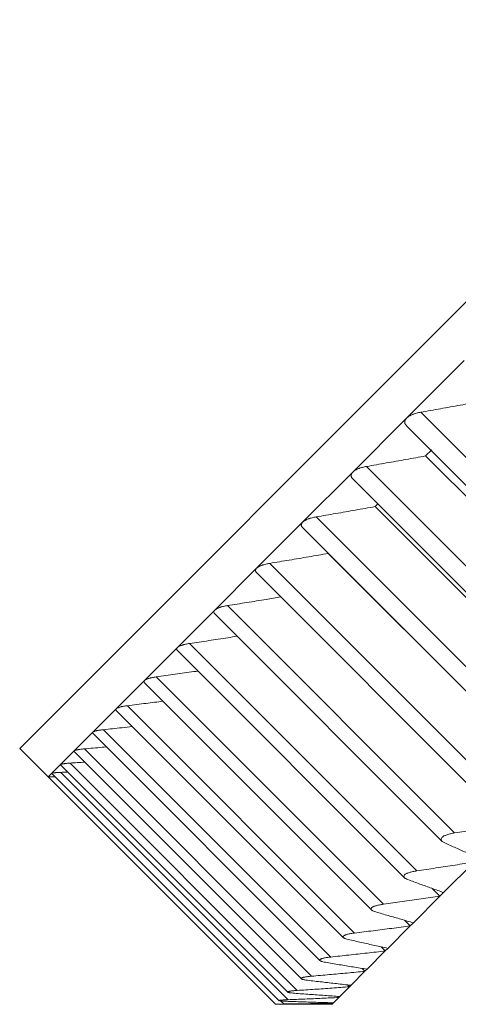
# Model space of a CAD drawing. Units: inches. Extents: x 712 to 1512, y 1687 to 2987.
# Drawn here: x 1231 to 1242, y 2233 to 2258 of the extents above; entities that cross this region are included whole.
import ezdxf

# ---------------------------------------------------------------- set-up
doc = ezdxf.new("R2010")
doc.units = ezdxf.units.IN
doc.header["$MEASUREMENT"] = 0
doc.layers.add('1', color=7, linetype='Continuous')

msp = doc.modelspace()

# ---------------------------------------------------------------- linework, layer by layer
at = {"layer": '1', "color": 7, "linetype": 'Continuous', "lineweight": 18}
for p, q in [((1285.347, 2293.524), (1231.424, 2239.6)), ((1263.244, 2271.42), (1231.424, 2239.6)), ((1242.494, 2249.257), (1241.061, 2247.824)), ((1247.069, 2242.312), (1241.412, 2247.969)), ((1241.061, 2247.824), (1239.719, 2246.481)), ((1241.065, 2247.622), (1246.722, 2241.965)), ((1241.534, 2246.882), (1241.684, 2247.033)), ((1241.534, 2246.882), (1247.191, 2241.226)), ((1239.719, 2246.481), (1238.471, 2245.234)), ((1245.719, 2240.962), (1240.062, 2246.619)), ((1239.72, 2246.311), (1245.377, 2240.654)), ((1240.273, 2245.621), (1240.341, 2245.689)), ((1240.273, 2245.621), (1245.93, 2239.964)), ((1238.471, 2245.234), (1237.325, 2244.087)), ((1244.464, 2239.707), (1238.807, 2245.364)), ((1238.473, 2245.091), (1244.131, 2239.434)), ((1239.108, 2244.456), (1244.765, 2238.799)), ((1243.308, 2238.551), (1237.651, 2244.208)), ((1237.325, 2244.087), (1236.283, 2243.046)), ((1237.326, 2243.971), (1242.984, 2238.313)), ((1236.283, 2243.046), (1235.351, 2242.113)), ((1236.283, 2242.954), (1241.941, 2237.296)), ((1242.256, 2237.5), (1236.6, 2243.157)), ((1241.313, 2236.557), (1235.656, 2242.214)), ((1235.351, 2242.113), (1234.532, 2241.294)), ((1235.353, 2242.04), (1241.009, 2236.384)), ((1234.532, 2241.294), (1233.828, 2240.591)), ((1234.534, 2241.238), (1240.191, 2235.581)), ((1240.482, 2235.726), (1234.825, 2241.382)), ((1233.828, 2240.591), (1233.244, 2240.006)), ((1233.83, 2240.551), (1239.488, 2234.894)), ((1239.766, 2235.01), (1234.11, 2240.667)), ((1233.244, 2240.006), (1232.781, 2239.543)), ((1239.169, 2234.412), (1233.512, 2240.069)), ((1233.244, 2239.982), (1238.902, 2234.323)), ((1231.424, 2239.6), (1232.131, 2238.893)), ((1232.781, 2239.543), (1232.44, 2239.203)), ((1232.783, 2239.526), (1238.439, 2233.871)), ((1238.692, 2233.935), (1233.035, 2239.592)), ((1232.44, 2239.203), (1232.225, 2238.987)), ((1232.44, 2239.203), (1232.44, 2239.196)), ((1232.443, 2239.193), (1238.1, 2233.536)), ((1238.337, 2233.581), (1232.68, 2239.238)), ((1232.131, 2238.893), (1232.134, 2238.896)), ((1232.131, 2238.893), (1232.137, 2238.893)), ((1232.225, 2238.987), (1232.134, 2238.896)), ((1232.135, 2238.896), (1237.793, 2233.237)), ((1232.225, 2238.987), (1232.225, 2238.985)), ((1232.227, 2238.982), (1237.885, 2233.325)), ((1238.106, 2233.35), (1232.45, 2239.007)), ((1242.741, 2236.775), (1241.982, 2236.016)), ((1241.696, 2236.119), (1241.89, 2235.925)), ((1241.89, 2235.925), (1241.231, 2235.265)), ((1241.982, 2236.016), (1241.89, 2235.925)), ((1241.152, 2235.186), (1240.594, 2234.629)), ((1241.011, 2235.328), (1241.152, 2235.186)), ((1241.231, 2235.265), (1241.152, 2235.186)), ((1240.427, 2234.666), (1240.529, 2234.563)), ((1240.594, 2234.629), (1240.529, 2234.563)), ((1240.529, 2234.563), (1240.075, 2234.109)), ((1239.951, 2234.13), (1240.023, 2234.058)), ((1240.023, 2234.058), (1239.675, 2233.709)), ((1240.075, 2234.109), (1240.023, 2234.058)), ((1239.637, 2233.671), (1239.396, 2233.43)), ((1239.589, 2233.719), (1239.637, 2233.671)), ((1239.675, 2233.709), (1239.637, 2233.671)), ((1239.372, 2233.406), (1239.239, 2233.274)), ((1239.344, 2233.434), (1239.372, 2233.406)), ((1239.396, 2233.43), (1239.372, 2233.406)), ((1238, 2233.244), (1237.923, 2233.321)), ((1238.369, 2233.236), (1239.202, 2233.236)), ((1239.229, 2233.263), (1239.202, 2233.236)), ((1239.218, 2233.274), (1239.229, 2233.263)), ((1239.239, 2233.274), (1239.229, 2233.263))]:
    msp.add_line(p, q, dxfattribs=at)
for points in [[(1242.887, 2248.235), (1242.723, 2248.205), (1242.396, 2248.145), (1241.904, 2248.056), (1241.576, 2247.998), (1241.412, 2247.969)], [(1241.534, 2246.882), (1241.371, 2246.852), (1241.044, 2246.793), (1240.553, 2246.705), (1240.226, 2246.648), (1240.062, 2246.619)], [(1240.273, 2245.621), (1240.11, 2245.592), (1239.785, 2245.533), (1239.296, 2245.448), (1238.97, 2245.392), (1238.807, 2245.364)], [(1239.108, 2244.456), (1238.946, 2244.428), (1238.623, 2244.371), (1238.137, 2244.289), (1237.813, 2244.235), (1237.651, 2244.208)], [(1232.781, 2239.543), (1232.776, 2239.538), (1232.776, 2239.533), (1232.781, 2239.529)], [(1233.047, 2239.262), (1232.925, 2239.254), (1232.803, 2239.245), (1232.68, 2239.238)], [(1232.622, 2239.014), (1232.565, 2239.011), (1232.507, 2239.009), (1232.45, 2239.007)], [(1242.256, 2237.5), (1242.417, 2237.525), (1242.738, 2237.576), (1243.219, 2237.655), (1243.54, 2237.708), (1243.7, 2237.735)], [(1242.845, 2236.88), (1242.753, 2236.92), (1242.567, 2237.003), (1242.289, 2237.127), (1242.103, 2237.211), (1242.009, 2237.253)], [(1241.313, 2236.557), (1241.472, 2236.58), (1241.79, 2236.628), (1242.265, 2236.701), (1242.582, 2236.75), (1242.741, 2236.775)], [(1241.982, 2236.016), (1241.884, 2236.052), (1241.687, 2236.122), (1241.391, 2236.229), (1241.193, 2236.301), (1241.094, 2236.338)], [(1240.482, 2235.726), (1240.639, 2235.747), (1240.952, 2235.79), (1241.421, 2235.857), (1241.734, 2235.902), (1241.89, 2235.925)], [(1241.231, 2235.265), (1241.127, 2235.294), (1240.918, 2235.354), (1240.605, 2235.444), (1240.396, 2235.504), (1240.292, 2235.535)], [(1239.766, 2235.01), (1239.921, 2235.029), (1240.229, 2235.067), (1240.691, 2235.126), (1240.998, 2235.166), (1241.152, 2235.186)], [(1240.594, 2234.629), (1240.485, 2234.652), (1240.265, 2234.701), (1239.936, 2234.774), (1239.715, 2234.824), (1239.605, 2234.849)], [(1239.169, 2234.412), (1239.32, 2234.428), (1239.623, 2234.461), (1240.076, 2234.511), (1240.378, 2234.546), (1240.529, 2234.563)], [(1240.075, 2234.109), (1239.96, 2234.128), (1239.73, 2234.165), (1239.384, 2234.222), (1239.153, 2234.262), (1239.038, 2234.281)], [(1238.692, 2233.935), (1238.84, 2233.948), (1239.136, 2233.974), (1239.58, 2234.015), (1239.875, 2234.043), (1240.023, 2234.058)], [(1238.337, 2233.581), (1238.482, 2233.59), (1238.771, 2233.609), (1239.204, 2233.639), (1239.493, 2233.661), (1239.637, 2233.671)], [(1239.675, 2233.709), (1239.555, 2233.723), (1239.314, 2233.75), (1238.953, 2233.791), (1238.712, 2233.82), (1238.591, 2233.835)], [(1238.106, 2233.35), (1238.247, 2233.355), (1238.529, 2233.367), (1238.951, 2233.386), (1239.232, 2233.399), (1239.372, 2233.406)], [(1239.396, 2233.43), (1239.271, 2233.439), (1239.021, 2233.456), (1238.644, 2233.483), (1238.393, 2233.501), (1238.268, 2233.511)], [(1238.369, 2233.236), (1238.244, 2233.236), (1238.119, 2233.236), (1237.993, 2233.237)], [(1238, 2233.244), (1238.137, 2233.245), (1238.41, 2233.249), (1238.82, 2233.255), (1239.093, 2233.261), (1239.229, 2233.263)], [(1239.239, 2233.274), (1239.109, 2233.277), (1238.849, 2233.285), (1238.459, 2233.297), (1238.198, 2233.307), (1238.068, 2233.312)]]:
    msp.add_open_spline(points, degree=3, dxfattribs=at)
for points, knots in [([(1241.412, 2247.969), (1241.377, 2247.963), (1241.343, 2247.956), (1241.292, 2247.942), (1241.276, 2247.937), (1241.251, 2247.929), (1241.243, 2247.926), (1241.227, 2247.921), (1241.204, 2247.912), (1241.181, 2247.902), (1241.16, 2247.892), (1241.153, 2247.888), (1241.139, 2247.881), (1241.133, 2247.877), (1241.101, 2247.858), (1241.079, 2247.841), (1241.061, 2247.824)], [0, 0, 0, 0, 0.25, 0.25, 0.375, 0.375, 0.4375, 0.4375, 0.5, 0.625, 0.625, 0.6875, 0.6875, 0.75, 0.75, 1, 1, 1, 1]), ([(1241.061, 2247.824), (1241.044, 2247.806), (1241.031, 2247.788), (1241.019, 2247.761), (1241.017, 2247.752), (1241.013, 2247.734), (1241.013, 2247.725), (1241.014, 2247.708), (1241.016, 2247.7), (1241.021, 2247.683), (1241.025, 2247.675), (1241.038, 2247.651), (1241.05, 2247.636), (1241.065, 2247.622)], [0, 0, 0, 0, 0.25, 0.25, 0.375, 0.375, 0.5, 0.5, 0.625, 0.625, 0.75, 0.75, 1, 1, 1, 1]), ([(1239.719, 2246.481), (1239.702, 2246.464), (1239.691, 2246.448), (1239.681, 2246.423), (1239.679, 2246.414), (1239.677, 2246.398), (1239.677, 2246.39), (1239.68, 2246.374), (1239.682, 2246.366), (1239.689, 2246.351), (1239.693, 2246.343), (1239.704, 2246.328), (1239.711, 2246.32), (1239.718, 2246.312)], [0, 0, 0, 0, 0.280653, 0.280653, 0.420979, 0.420979, 0.561306, 0.561306, 0.701632, 0.701632, 0.841959, 0.841959, 1, 1, 1, 1]), ([(1240.062, 2246.619), (1240.027, 2246.613), (1239.993, 2246.606), (1239.943, 2246.593), (1239.927, 2246.588), (1239.902, 2246.58), (1239.894, 2246.578), (1239.879, 2246.572), (1239.856, 2246.564), (1239.834, 2246.554), (1239.813, 2246.545), (1239.806, 2246.541), (1239.793, 2246.534), (1239.787, 2246.531), (1239.756, 2246.513), (1239.735, 2246.497), (1239.719, 2246.481)], [0, 0, 0, 0, 0.25, 0.25, 0.375, 0.375, 0.4375, 0.4375, 0.5, 0.625, 0.625, 0.6875, 0.6875, 0.75, 0.75, 1, 1, 1, 1]), ([(1238.471, 2245.234), (1238.456, 2245.219), (1238.446, 2245.203), (1238.439, 2245.18), (1238.437, 2245.173), (1238.437, 2245.158), (1238.438, 2245.15), (1238.442, 2245.136), (1238.445, 2245.129), (1238.453, 2245.115), (1238.458, 2245.108), (1238.466, 2245.098), (1238.469, 2245.096), (1238.471, 2245.093)], [0, 0, 0, 0, 0.311048, 0.311048, 0.466572, 0.466572, 0.622096, 0.622096, 0.777619, 0.777619, 0.933143, 0.933143, 1, 1, 1, 1]), ([(1238.807, 2245.364), (1238.772, 2245.358), (1238.738, 2245.351), (1238.689, 2245.338), (1238.672, 2245.334), (1238.649, 2245.327), (1238.641, 2245.324), (1238.625, 2245.319), (1238.603, 2245.311), (1238.582, 2245.302), (1238.561, 2245.293), (1238.555, 2245.29), (1238.542, 2245.283), (1238.536, 2245.28), (1238.506, 2245.263), (1238.487, 2245.249), (1238.471, 2245.234)], [0, 0, 0, 0, 0.25, 0.25, 0.375, 0.375, 0.4375, 0.4375, 0.5, 0.625, 0.625, 0.6875, 0.6875, 0.75, 0.75, 1, 1, 1, 1]), ([(1237.651, 2244.208), (1237.616, 2244.202), (1237.583, 2244.196), (1237.534, 2244.184), (1237.518, 2244.18), (1237.495, 2244.173), (1237.487, 2244.171), (1237.472, 2244.166), (1237.45, 2244.158), (1237.43, 2244.15), (1237.41, 2244.142), (1237.404, 2244.139), (1237.392, 2244.133), (1237.386, 2244.13), (1237.357, 2244.114), (1237.339, 2244.101), (1237.325, 2244.087)], [0, 0, 0, 0, 0.25, 0.25, 0.375, 0.375, 0.4375, 0.4375, 0.5, 0.625, 0.625, 0.6875, 0.6875, 0.75, 0.75, 1, 1, 1, 1]), ([(1237.325, 2244.087), (1237.311, 2244.073), (1237.302, 2244.059), (1237.297, 2244.039), (1237.296, 2244.032), (1237.297, 2244.018), (1237.299, 2244.011), (1237.304, 2243.998), (1237.308, 2243.992), (1237.316, 2243.981), (1237.32, 2243.976), (1237.325, 2243.972)], [0, 0, 0, 0, 0.348766, 0.348766, 0.523149, 0.523149, 0.697532, 0.697532, 0.871916, 0.871916, 1, 1, 1, 1]), ([(1237.925, 2243.372), (1237.804, 2243.352), (1237.523, 2243.305), (1237.081, 2243.233), (1236.76, 2243.182), (1236.6, 2243.157)], [0, 0, 0, 0, 0.273635, 0.636818, 1, 1, 1, 1]), ([(1236.283, 2243.046), (1236.271, 2243.033), (1236.264, 2243.021), (1236.26, 2243.002), (1236.26, 2242.996), (1236.263, 2242.984), (1236.265, 2242.978), (1236.272, 2242.966), (1236.277, 2242.96), (1236.282, 2242.955), (1236.283, 2242.954), (1236.283, 2242.954)], [0, 0, 0, 0, 0.395853, 0.395853, 0.59378, 0.59378, 0.791707, 0.791707, 0.989633, 0.989633, 1, 1, 1, 1]), ([(1236.6, 2243.157), (1236.565, 2243.151), (1236.532, 2243.145), (1236.484, 2243.134), (1236.469, 2243.13), (1236.446, 2243.124), (1236.438, 2243.122), (1236.424, 2243.117), (1236.402, 2243.11), (1236.382, 2243.103), (1236.364, 2243.095), (1236.358, 2243.093), (1236.346, 2243.087), (1236.34, 2243.084), (1236.313, 2243.07), (1236.296, 2243.058), (1236.283, 2243.046)], [0, 0, 0, 0, 0.25, 0.25, 0.375, 0.375, 0.4375, 0.4375, 0.5, 0.625, 0.625, 0.6875, 0.6875, 0.75, 0.75, 1, 1, 1, 1]), ([(1235.656, 2242.214), (1235.622, 2242.209), (1235.59, 2242.203), (1235.543, 2242.193), (1235.528, 2242.189), (1235.505, 2242.183), (1235.498, 2242.181), (1235.484, 2242.177), (1235.463, 2242.171), (1235.444, 2242.165), (1235.426, 2242.158), (1235.42, 2242.155), (1235.409, 2242.15), (1235.404, 2242.148), (1235.378, 2242.135), (1235.362, 2242.125), (1235.351, 2242.113)], [0, 0, 0, 0, 0.25, 0.25, 0.375, 0.375, 0.4375, 0.4375, 0.5, 0.625, 0.625, 0.6875, 0.6875, 0.75, 0.75, 1, 1, 1, 1]), ([(1236.842, 2242.394), (1236.764, 2242.382), (1236.528, 2242.345), (1236.133, 2242.285), (1235.815, 2242.237), (1235.656, 2242.214)], [0, 0, 0, 0, 0.197331, 0.598665, 1, 1, 1, 1]), ([(1235.351, 2242.113), (1235.34, 2242.102), (1235.334, 2242.091), (1235.333, 2242.075), (1235.334, 2242.069), (1235.338, 2242.059), (1235.341, 2242.053), (1235.347, 2242.046), (1235.349, 2242.044), (1235.351, 2242.042)], [0, 0, 0, 0, 0.451826, 0.451826, 0.677738, 0.677738, 0.903651, 0.903651, 1, 1, 1, 1]), ([(1235.865, 2241.528), (1235.831, 2241.523), (1235.641, 2241.496), (1235.295, 2241.447), (1234.982, 2241.404), (1234.825, 2241.382)], [0, 0, 0, 0, 0.096332, 0.548166, 1, 1, 1, 1]), ([(1234.532, 2241.294), (1234.522, 2241.284), (1234.518, 2241.275), (1234.519, 2241.261), (1234.52, 2241.256), (1234.525, 2241.248), (1234.528, 2241.244), (1234.532, 2241.241)], [0, 0, 0, 0, 0.527896, 0.527896, 0.791845, 0.791845, 1, 1, 1, 1]), ([(1234.825, 2241.382), (1234.792, 2241.378), (1234.76, 2241.373), (1234.714, 2241.364), (1234.699, 2241.361), (1234.677, 2241.355), (1234.67, 2241.354), (1234.657, 2241.35), (1234.636, 2241.345), (1234.618, 2241.339), (1234.601, 2241.333), (1234.596, 2241.33), (1234.585, 2241.326), (1234.58, 2241.324), (1234.556, 2241.313), (1234.541, 2241.304), (1234.532, 2241.294)], [0, 0, 0, 0, 0.25, 0.25, 0.375, 0.375, 0.4375, 0.4375, 0.5, 0.625, 0.625, 0.6875, 0.6875, 0.75, 0.75, 1, 1, 1, 1]), ([(1234.994, 2240.778), (1234.853, 2240.76), (1234.559, 2240.722), (1234.264, 2240.686), (1234.11, 2240.667)], [0, 0, 0, 0, 0.477637, 1, 1, 1, 1]), ([(1233.828, 2240.591), (1233.82, 2240.583), (1233.818, 2240.574), (1233.821, 2240.563), (1233.823, 2240.559), (1233.827, 2240.554), (1233.828, 2240.554), (1233.828, 2240.553)], [0, 0, 0, 0, 0.634967, 0.634967, 0.95245, 0.95245, 1, 1, 1, 1]), ([(1234.11, 2240.667), (1234.077, 2240.663), (1234.045, 2240.658), (1234, 2240.65), (1233.986, 2240.648), (1233.965, 2240.643), (1233.958, 2240.642), (1233.945, 2240.639), (1233.926, 2240.634), (1233.908, 2240.629), (1233.892, 2240.623), (1233.887, 2240.622), (1233.877, 2240.618), (1233.872, 2240.616), (1233.85, 2240.607), (1233.837, 2240.599), (1233.828, 2240.591)], [0, 0, 0, 0, 0.25, 0.25, 0.375, 0.375, 0.4375, 0.4375, 0.5, 0.625, 0.625, 0.6875, 0.6875, 0.75, 0.75, 1, 1, 1, 1]), ([(1233.244, 2240.006), (1233.237, 2240), (1233.236, 2239.993), (1233.241, 2239.985), (1233.242, 2239.983), (1233.244, 2239.982)], [0, 0, 0, 0, 0.792043, 0.792043, 1, 1, 1, 1]), ([(1233.512, 2240.069), (1233.48, 2240.066), (1233.449, 2240.062), (1233.406, 2240.055), (1233.392, 2240.053), (1233.371, 2240.049), (1233.365, 2240.048), (1233.352, 2240.046), (1233.334, 2240.042), (1233.317, 2240.037), (1233.302, 2240.033), (1233.297, 2240.032), (1233.287, 2240.029), (1233.283, 2240.027), (1233.262, 2240.019), (1233.251, 2240.013), (1233.244, 2240.006)], [0, 0, 0, 0, 0.25, 0.25, 0.375, 0.375, 0.4375, 0.4375, 0.5, 0.625, 0.625, 0.6875, 0.6875, 0.75, 0.75, 1, 1, 1, 1]), ([(1234.234, 2240.148), (1234.144, 2240.138), (1233.904, 2240.111), (1233.663, 2240.085), (1233.512, 2240.069)], [0, 0, 0, 0, 0.371422, 1, 1, 1, 1]), ([(1233.035, 2239.592), (1233.003, 2239.589), (1232.973, 2239.586), (1232.931, 2239.581), (1232.918, 2239.579), (1232.898, 2239.576), (1232.892, 2239.575), (1232.88, 2239.573), (1232.862, 2239.57), (1232.847, 2239.567), (1232.832, 2239.564), (1232.828, 2239.563), (1232.819, 2239.56), (1232.815, 2239.559), (1232.796, 2239.553), (1232.786, 2239.548), (1232.781, 2239.543)], [0, 0, 0, 0, 0.25, 0.25, 0.375, 0.375, 0.4375, 0.4375, 0.5, 0.625, 0.625, 0.6875, 0.6875, 0.75, 0.75, 1, 1, 1, 1]), ([(1233.584, 2239.641), (1233.549, 2239.638), (1233.366, 2239.621), (1233.183, 2239.605), (1233.035, 2239.592)], [0, 0, 0, 0, 0.191766, 1, 1, 1, 1]), ([(1232.68, 2239.238), (1232.649, 2239.236), (1232.62, 2239.233), (1232.58, 2239.23), (1232.567, 2239.228), (1232.548, 2239.226), (1232.542, 2239.226), (1232.531, 2239.224), (1232.514, 2239.222), (1232.499, 2239.22), (1232.486, 2239.217), (1232.481, 2239.216), (1232.474, 2239.215), (1232.47, 2239.214), (1232.453, 2239.21), (1232.444, 2239.206), (1232.44, 2239.203)], [0, 0, 0, 0, 0.25, 0.25, 0.375, 0.375, 0.4375, 0.4375, 0.5, 0.625, 0.625, 0.6875, 0.6875, 0.75, 0.75, 1, 1, 1, 1]), ([(1232.306, 2238.9), (1232.291, 2238.9), (1232.276, 2238.9), (1232.25, 2238.899), (1232.238, 2238.899), (1232.221, 2238.899), (1232.216, 2238.899), (1232.205, 2238.899), (1232.19, 2238.898), (1232.178, 2238.898), (1232.166, 2238.898), (1232.163, 2238.898), (1232.156, 2238.898), (1232.153, 2238.897), (1232.14, 2238.897), (1232.134, 2238.897), (1232.134, 2238.896)], [0, 0, 0, 0, 0.156845, 0.156845, 0.297371, 0.297371, 0.367634, 0.367634, 0.437897, 0.578422, 0.578422, 0.648685, 0.648685, 0.718948, 0.718948, 1, 1, 1, 1]), ([(1232.45, 2239.007), (1232.419, 2239.006), (1232.391, 2239.004), (1232.352, 2239.002), (1232.34, 2239.001), (1232.322, 2239), (1232.316, 2239), (1232.305, 2238.999), (1232.29, 2238.998), (1232.276, 2238.996), (1232.263, 2238.995), (1232.26, 2238.995), (1232.252, 2238.994), (1232.249, 2238.993), (1232.234, 2238.991), (1232.227, 2238.989), (1232.225, 2238.987)], [0, 0, 0, 0, 0.25, 0.25, 0.375, 0.375, 0.4375, 0.4375, 0.5, 0.625, 0.625, 0.6875, 0.6875, 0.75, 0.75, 1, 1, 1, 1]), ([(1242.009, 2237.253), (1241.989, 2237.262), (1241.972, 2237.271), (1241.951, 2237.287), (1241.945, 2237.292), (1241.936, 2237.301), (1241.934, 2237.303), (1241.929, 2237.309), (1241.923, 2237.318), (1241.92, 2237.327), (1241.918, 2237.336), (1241.918, 2237.339), (1241.917, 2237.345), (1241.918, 2237.348), (1241.921, 2237.364), (1241.928, 2237.376), (1241.946, 2237.395), (1241.954, 2237.401), (1241.971, 2237.413), (1241.98, 2237.419), (1241.996, 2237.427), (1242.002, 2237.43), (1242.014, 2237.435), (1242.02, 2237.438), (1242.039, 2237.446), (1242.052, 2237.451), (1242.08, 2237.46), (1242.095, 2237.465), (1242.125, 2237.473), (1242.141, 2237.477), (1242.189, 2237.488), (1242.222, 2237.494), (1242.256, 2237.5)], [0, 0, 0, 0, 0.125, 0.125, 0.1875, 0.1875, 0.21875, 0.21875, 0.25, 0.3125, 0.3125, 0.34375, 0.34375, 0.375, 0.375, 0.5, 0.5, 0.5625, 0.5625, 0.625, 0.625, 0.65625, 0.65625, 0.6875, 0.6875, 0.75, 0.75, 0.8125, 0.8125, 0.875, 0.875, 1, 1, 1, 1]), ([(1241.094, 2236.338), (1241.073, 2236.345), (1241.054, 2236.354), (1241.031, 2236.367), (1241.024, 2236.372), (1241.015, 2236.379), (1241.012, 2236.381), (1241.007, 2236.386), (1241, 2236.394), (1240.995, 2236.402), (1240.992, 2236.41), (1240.991, 2236.412), (1240.99, 2236.418), (1240.99, 2236.421), (1240.991, 2236.434), (1240.997, 2236.445), (1241.013, 2236.462), (1241.02, 2236.467), (1241.036, 2236.478), (1241.045, 2236.483), (1241.06, 2236.491), (1241.065, 2236.493), (1241.076, 2236.498), (1241.082, 2236.5), (1241.1, 2236.508), (1241.113, 2236.512), (1241.14, 2236.52), (1241.154, 2236.524), (1241.184, 2236.532), (1241.199, 2236.536), (1241.246, 2236.546), (1241.279, 2236.552), (1241.313, 2236.557)], [0, 0, 0, 0, 0.125, 0.125, 0.1875, 0.1875, 0.21875, 0.21875, 0.25, 0.3125, 0.3125, 0.34375, 0.34375, 0.375, 0.375, 0.5, 0.5, 0.5625, 0.5625, 0.625, 0.625, 0.65625, 0.65625, 0.6875, 0.6875, 0.75, 0.75, 0.8125, 0.8125, 0.875, 0.875, 1, 1, 1, 1]), ([(1240.292, 2235.535), (1240.269, 2235.542), (1240.249, 2235.549), (1240.224, 2235.56), (1240.216, 2235.564), (1240.206, 2235.57), (1240.203, 2235.572), (1240.197, 2235.577), (1240.189, 2235.583), (1240.183, 2235.59), (1240.179, 2235.597), (1240.178, 2235.599), (1240.176, 2235.604), (1240.176, 2235.606), (1240.175, 2235.618), (1240.179, 2235.627), (1240.193, 2235.642), (1240.199, 2235.647), (1240.214, 2235.656), (1240.222, 2235.66), (1240.236, 2235.667), (1240.241, 2235.669), (1240.252, 2235.673), (1240.257, 2235.676), (1240.275, 2235.682), (1240.299, 2235.69), (1240.327, 2235.697), (1240.355, 2235.704), (1240.37, 2235.707), (1240.416, 2235.716), (1240.449, 2235.721), (1240.482, 2235.726)], [0, 0, 0, 0, 0.125, 0.125, 0.1875, 0.1875, 0.21875, 0.21875, 0.25, 0.3125, 0.3125, 0.34375, 0.34375, 0.375, 0.375, 0.5, 0.5, 0.5625, 0.5625, 0.625, 0.625, 0.65625, 0.65625, 0.6875, 0.6875, 0.75, 0.8125, 0.8125, 0.875, 0.875, 1, 1, 1, 1]), ([(1239.605, 2234.849), (1239.582, 2234.854), (1239.561, 2234.86), (1239.533, 2234.869), (1239.525, 2234.873), (1239.514, 2234.878), (1239.51, 2234.88), (1239.503, 2234.883), (1239.494, 2234.888), (1239.487, 2234.894), (1239.482, 2234.9), (1239.48, 2234.902), (1239.478, 2234.906), (1239.477, 2234.908), (1239.474, 2234.918), (1239.477, 2234.926), (1239.489, 2234.938), (1239.494, 2234.942), (1239.508, 2234.95), (1239.515, 2234.954), (1239.528, 2234.959), (1239.533, 2234.961), (1239.543, 2234.965), (1239.548, 2234.966), (1239.565, 2234.972), (1239.588, 2234.979), (1239.615, 2234.985), (1239.642, 2234.991), (1239.657, 2234.993), (1239.702, 2235.001), (1239.733, 2235.006), (1239.766, 2235.01)], [0, 0, 0, 0, 0.125, 0.125, 0.1875, 0.1875, 0.21875, 0.21875, 0.25, 0.3125, 0.3125, 0.34375, 0.34375, 0.375, 0.375, 0.5, 0.5, 0.5625, 0.5625, 0.625, 0.625, 0.65625, 0.65625, 0.6875, 0.6875, 0.75, 0.8125, 0.8125, 0.875, 0.875, 1, 1, 1, 1]), ([(1239.038, 2234.281), (1239.013, 2234.285), (1238.991, 2234.29), (1238.961, 2234.298), (1238.952, 2234.3), (1238.94, 2234.304), (1238.936, 2234.306), (1238.929, 2234.308), (1238.918, 2234.313), (1238.91, 2234.317), (1238.904, 2234.322), (1238.902, 2234.323), (1238.899, 2234.327), (1238.898, 2234.328), (1238.893, 2234.336), (1238.894, 2234.343), (1238.904, 2234.353), (1238.909, 2234.356), (1238.92, 2234.362), (1238.927, 2234.365), (1238.939, 2234.37), (1238.944, 2234.372), (1238.953, 2234.375), (1238.958, 2234.376), (1238.973, 2234.38), (1238.984, 2234.383), (1239.008, 2234.389), (1239.021, 2234.391), (1239.048, 2234.396), (1239.062, 2234.398), (1239.106, 2234.405), (1239.136, 2234.409), (1239.169, 2234.412)], [0, 0, 0, 0, 0.125, 0.125, 0.1875, 0.1875, 0.21875, 0.21875, 0.25, 0.3125, 0.3125, 0.34375, 0.34375, 0.375, 0.375, 0.5, 0.5, 0.5625, 0.5625, 0.625, 0.625, 0.65625, 0.65625, 0.6875, 0.6875, 0.75, 0.75, 0.8125, 0.8125, 0.875, 0.875, 1, 1, 1, 1]), ([(1238.591, 2233.835), (1238.565, 2233.838), (1238.542, 2233.841), (1238.511, 2233.847), (1238.501, 2233.849), (1238.488, 2233.852), (1238.483, 2233.853), (1238.475, 2233.855), (1238.464, 2233.858), (1238.455, 2233.862), (1238.447, 2233.865), (1238.445, 2233.866), (1238.441, 2233.869), (1238.44, 2233.87), (1238.433, 2233.876), (1238.432, 2233.881), (1238.44, 2233.889), (1238.444, 2233.891), (1238.454, 2233.896), (1238.46, 2233.899), (1238.471, 2233.902), (1238.475, 2233.903), (1238.484, 2233.906), (1238.489, 2233.907), (1238.503, 2233.91), (1238.514, 2233.912), (1238.536, 2233.917), (1238.548, 2233.919), (1238.574, 2233.922), (1238.588, 2233.924), (1238.63, 2233.929), (1238.66, 2233.933), (1238.692, 2233.935)], [0, 0, 0, 0, 0.125, 0.125, 0.1875, 0.1875, 0.21875, 0.21875, 0.25, 0.3125, 0.3125, 0.34375, 0.34375, 0.375, 0.375, 0.5, 0.5, 0.5625, 0.5625, 0.625, 0.625, 0.65625, 0.65625, 0.6875, 0.6875, 0.75, 0.75, 0.8125, 0.8125, 0.875, 0.875, 1, 1, 1, 1]), ([(1238.268, 2233.511), (1238.241, 2233.513), (1238.216, 2233.515), (1238.183, 2233.519), (1238.173, 2233.52), (1238.158, 2233.523), (1238.154, 2233.523), (1238.145, 2233.525), (1238.132, 2233.527), (1238.122, 2233.529), (1238.114, 2233.531), (1238.111, 2233.532), (1238.106, 2233.534), (1238.104, 2233.535), (1238.096, 2233.539), (1238.094, 2233.542), (1238.099, 2233.548), (1238.102, 2233.549), (1238.111, 2233.553), (1238.116, 2233.555), (1238.126, 2233.557), (1238.13, 2233.558), (1238.138, 2233.559), (1238.142, 2233.56), (1238.156, 2233.563), (1238.165, 2233.564), (1238.187, 2233.567), (1238.199, 2233.569), (1238.223, 2233.571), (1238.236, 2233.573), (1238.277, 2233.576), (1238.306, 2233.579), (1238.337, 2233.581)], [0, 0, 0, 0, 0.125, 0.125, 0.1875, 0.1875, 0.21875, 0.21875, 0.25, 0.3125, 0.3125, 0.34375, 0.34375, 0.375, 0.375, 0.5, 0.5, 0.5625, 0.5625, 0.625, 0.625, 0.65625, 0.65625, 0.6875, 0.6875, 0.75, 0.75, 0.8125, 0.8125, 0.875, 0.875, 1, 1, 1, 1]), ([(1237.791, 2233.239), (1237.791, 2233.239), (1237.791, 2233.239), (1237.791, 2233.24), (1237.792, 2233.24), (1237.798, 2233.24), (1237.802, 2233.24), (1237.81, 2233.241), (1237.813, 2233.241), (1237.819, 2233.241), (1237.823, 2233.241), (1237.834, 2233.241), (1237.843, 2233.241), (1237.862, 2233.242), (1237.872, 2233.242), (1237.894, 2233.242), (1237.906, 2233.243), (1237.944, 2233.243), (1237.971, 2233.243), (1238, 2233.244)], [0, 0, 0, 0, 0.014095, 0.014095, 0.137333, 0.137333, 0.260571, 0.260571, 0.322191, 0.322191, 0.38381, 0.38381, 0.507048, 0.507048, 0.630286, 0.630286, 0.753524, 0.753524, 1, 1, 1, 1]), ([(1237.993, 2233.237), (1237.965, 2233.237), (1237.938, 2233.237), (1237.901, 2233.237), (1237.89, 2233.237), (1237.873, 2233.237), (1237.868, 2233.237), (1237.858, 2233.238), (1237.843, 2233.238), (1237.831, 2233.238), (1237.82, 2233.238), (1237.817, 2233.238), (1237.812, 2233.238), (1237.81, 2233.238), (1237.808, 2233.238)], [0, 0, 0, 0, 0.341604, 0.341604, 0.512406, 0.512406, 0.597807, 0.597807, 0.683208, 0.854011, 0.854011, 0.939412, 0.939412, 1, 1, 1, 1]), ([(1237.881, 2233.328), (1237.881, 2233.329), (1237.881, 2233.329), (1237.882, 2233.331), (1237.885, 2233.332), (1237.892, 2233.334), (1237.897, 2233.335), (1237.906, 2233.336), (1237.909, 2233.337), (1237.916, 2233.338), (1237.92, 2233.338), (1237.932, 2233.339), (1237.942, 2233.34), (1237.962, 2233.342), (1237.973, 2233.343), (1237.996, 2233.344), (1238.009, 2233.345), (1238.048, 2233.347), (1238.076, 2233.349), (1238.106, 2233.35)], [0, 0, 0, 0, 0.082434, 0.082434, 0.197129, 0.197129, 0.311825, 0.311825, 0.369173, 0.369173, 0.426521, 0.426521, 0.541217, 0.541217, 0.655913, 0.655913, 0.770608, 0.770608, 1, 1, 1, 1]), ([(1238.068, 2233.312), (1238.04, 2233.313), (1238.014, 2233.314), (1237.98, 2233.316), (1237.969, 2233.316), (1237.953, 2233.317), (1237.948, 2233.318), (1237.939, 2233.319), (1237.925, 2233.32), (1237.914, 2233.321), (1237.904, 2233.322), (1237.901, 2233.323), (1237.897, 2233.323), (1237.895, 2233.324), (1237.893, 2233.324)], [0, 0, 0, 0, 0.341603, 0.341603, 0.512404, 0.512404, 0.597805, 0.597805, 0.683206, 0.854007, 0.854007, 0.939408, 0.939408, 1, 1, 1, 1])]:
    msp.add_open_spline(points, degree=3, knots=knots, dxfattribs=at)

doc.saveas('drawing.dxf')
